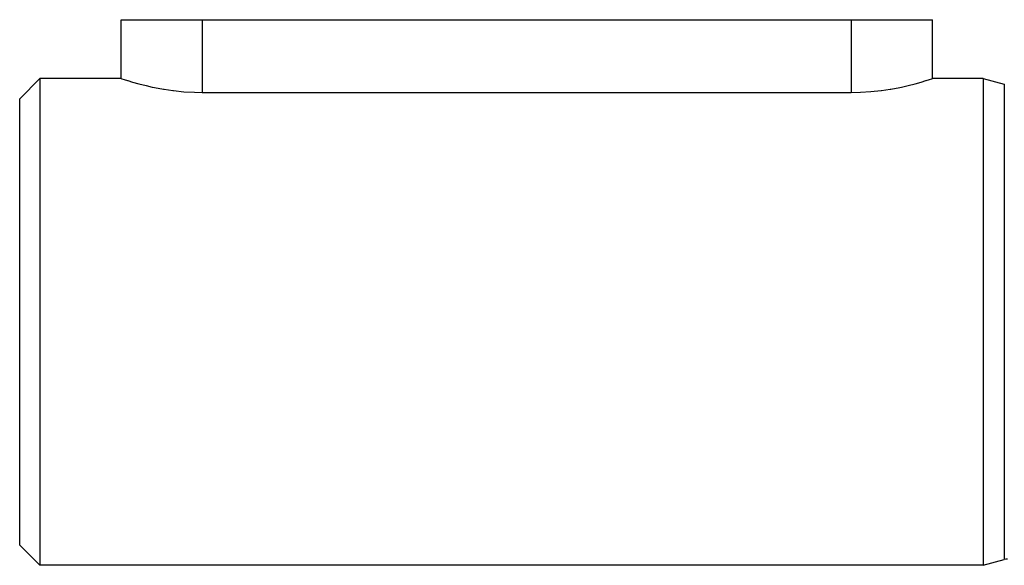
# Model space of a CAD drawing. Units: millimetres. Extents: x -393 to 623, y -419 to 419.
# Drawn here: x 140 to 189, y 42 to 69 of the extents above; entities that cross this region are included whole.
import ezdxf

# ---------------------------------------------------------------- set-up
doc = ezdxf.new("R2010")
doc.units = ezdxf.units.MM
doc.linetypes.add('DASHED', pattern=[9.652, 8.128, -1.524])
doc.layers.add('nevidi', color=4, linetype='DASHED')

msp = doc.modelspace()

# ---------------------------------------------------------------- linework, layer by layer
at = {"color": 2}
for p, q in [((145, 66), (145, 68.9)), ((145, 66), (145, 68.9)), ((145, 68.9), (149, 68.9)), ((149, 68.9), (181, 68.9)), ((181, 68.9), (185, 68.9)), ((185, 66), (185, 68.9)), ((141, 66), (140, 65)), ((145, 66), (141, 66)), ((141, 66), (141, 54)), ((187.5, 66), (185, 66)), ((187.5, 66), (188.543, 65.72)), ((187.5, 66), (187.5, 54)), ((149, 65.314), (181, 65.314)), ((140, 54), (140, 65)), ((140, 43), (140, 54)), ((141, 54), (141, 42)), ((187.5, 54), (187.5, 42)), ((141, 42), (140, 43)), ((187.5, 42), (188.543, 42.28)), ((187.5, 42), (141, 42))]:
    msp.add_line(p, q, dxfattribs=at)
for points in [[(145, 66), (145.036, 65.988), (145.143, 65.953), (145.32, 65.897), (145.328, 65.895), (145.563, 65.824), (145.868, 65.739), (146.229, 65.648), (146.53, 65.58), (146.64, 65.557), (147.094, 65.473), (147.12, 65.469), (147.558, 65.405), (147.582, 65.402), (148.095, 65.35), (148.625, 65.32), (149, 65.314)], [(181, 65.314), (181.446, 65.323), (181.968, 65.355), (182.473, 65.409), (182.491, 65.412), (182.923, 65.476), (182.951, 65.481), (183.396, 65.565), (183.47, 65.58), (183.799, 65.655), (184.152, 65.745), (184.45, 65.828), (184.672, 65.895), (184.687, 65.899), (184.86, 65.954), (184.965, 65.988), (184.967, 65.989), (185, 66), (185, 66)]]:
    msp.add_lwpolyline(points, dxfattribs=at)
msp.add_arc((188.699, 41.7), 0.6, 90, 105, dxfattribs=at)
at = {"layer": 'nevidi', "color": 7, "linetype": 'Continuous'}
for p, q in [((149, 68.9), (149, 65.314)), ((181, 68.9), (181, 65.314)), ((188.543, 65.72), (188.543, 54)), ((188.543, 54), (188.543, 42.28))]:
    msp.add_line(p, q, dxfattribs=at)

doc.saveas('drawing.dxf')
